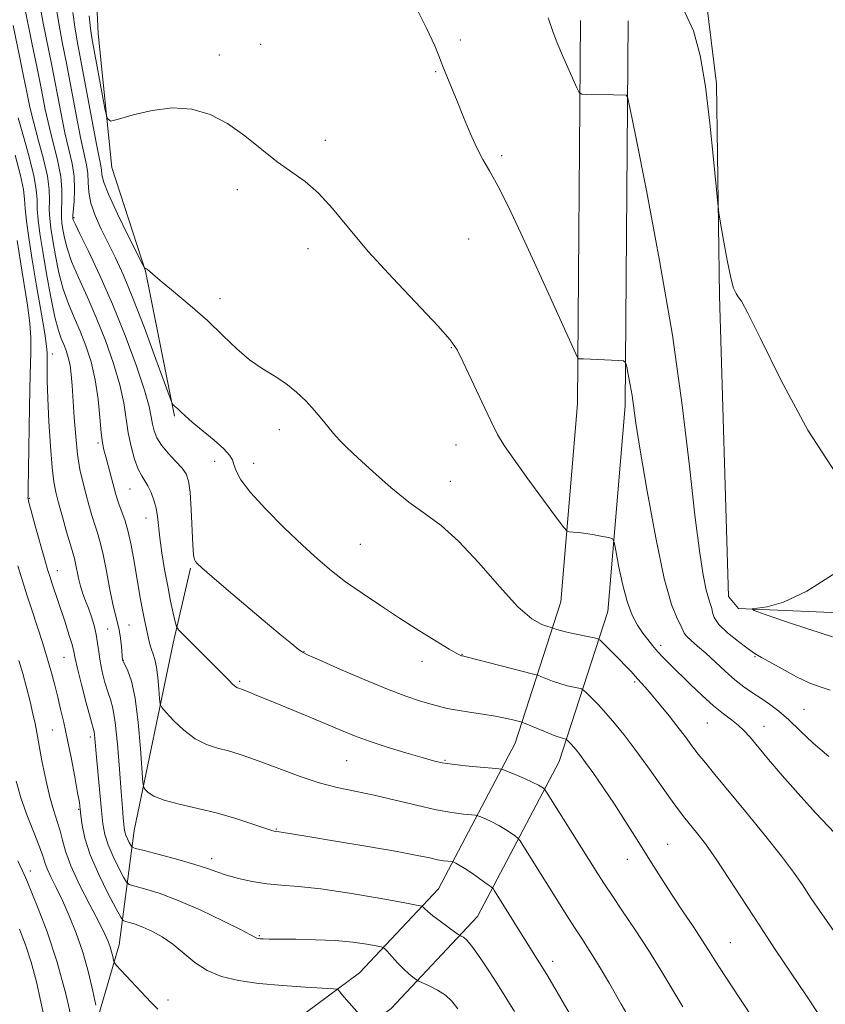
# Model space of a CAD drawing. Extents: x 2192300 to 2195200, y 344800 to 347700.
# Drawn here: x 2192693 to 2192855, y 346191 to 346390 of the extents above; entities that cross this region are included whole.
import ezdxf

# ---------------------------------------------------------------- set-up
doc = ezdxf.new("R2010")
doc.units = 0
doc.header["$MEASUREMENT"] = 0
for name, color, linetype, lineweight in [('DTM HARD BREAKLINE', 7, 'Continuous', 0), ('DTM SPOT ELEVATION', 2, 'Continuous', 13), ('INDEX CONTOUR', 41, 'Continuous', 13), ('INTERMEDIATE CONTOUR', 44, 'Continuous', 0)]:
    doc.layers.add(name, color=color, linetype=linetype, lineweight=lineweight)

msp = doc.modelspace()

# ---------------------------------------------------------------- linework, layer by layer
at = {"layer": 'DTM HARD BREAKLINE'}
for points in [[(2192723.98, 346309.55, 1277.82), (2192718.09, 346338.87, 1279.96), (2192711.34, 346359.74, 1281.52), (2192708.57, 346386.84, 1282.95), (2192707.61, 346406.84, 1283.42), (2192710.69, 346416.63, 1282.85), (2192749.39, 346408.78, 1283.42), (2192776.07, 346406.65, 1284.42), (2192786.71, 346412.47, 1285.75), (2192789.79, 346422.71, 1287.6), (2192764.44, 346424.83, 1289.21), (2192708.41, 346430.85, 1287.88), (2192705.61, 346465.51, 1288.74), (2192700.63, 346490.39, 1289.31), (2192689.02, 346503.23, 1290.07), (2192675.22, 346508.52, 1290.5), (2192642.6, 346513.13, 1287.68)], [(2192828.65, 346447.83, 1291.51), (2192851.28, 346449.53, 1293.37), (2192869.89, 346447.58, 1294.02), (2192879.19, 346447.21, 1295.15), (2192881.67, 346432.26, 1293.69), (2192883.8, 346404.37, 1292.04), (2192882.65, 346386.98, 1290.54), (2192881.96, 346355.44, 1290.3), (2192881.23, 346335.22, 1289.53), (2192881.72, 346312.18, 1289), (2192883.81, 346293.58, 1288.28), (2192883.87, 346277.01, 1288.19), (2192881.05, 346273.36, 1288.36), (2192862.87, 346269.65, 1288.96), (2192837.8, 346270.77, 1287.91), (2192835.77, 346273.19, 1287.06), (2192833.93, 346333.83, 1287.87), (2192833.36, 346376.69, 1288.19), (2192831.28, 346393.66, 1288.4), (2192828.76, 346417.91, 1289.97), (2192829.09, 346438.53, 1291.19)], [(2192842.97, 345871.7, 1243.87), (2192802.04, 345879.99, 1242.02), (2192759.31, 345894.95, 1240.88), (2192731.24, 345910.84, 1240.02), (2192707.61, 345931.2, 1239.45), (2192694.64, 345952.94, 1240.02), (2192694.99, 345978.28, 1242.44), (2192702.89, 346004.09, 1245.06), (2192708.56, 346033, 1247.48), (2192708.47, 346058.78, 1249.14), (2192707.46, 346089.9, 1251.7), (2192706.02, 346118.79, 1253.46), (2192707.72, 346139.24, 1254.98), (2192716.08, 346162.83, 1257.02), (2192737.8, 346179.8, 1260.72), (2192761.29, 346197.23, 1264.76), (2192777.23, 346214.18, 1268.84), (2192792.68, 346243.58, 1275.11), (2192801.91, 346272.06, 1281.09), (2192805.31, 346312.08, 1283.66), (2192805.91, 346389.43, 1286.56)], [(2192927.2, 345872.52, 1248.05), (2192887.67, 345877.76, 1245.82), (2192844.4, 345881.21, 1243.87), (2192804.59, 345889.27, 1242.02), (2192763.29, 345903.73, 1240.88), (2192736.79, 345918.73, 1240.02), (2192715.06, 345937.46, 1239.45), (2192704.28, 345955.52, 1240.02), (2192704.57, 345976.78, 1242.44), (2192712.21, 346001.76, 1245.06), (2192718.16, 346032.08, 1247.48), (2192718.07, 346058.95, 1249.14), (2192717.05, 346090.29, 1251.7), (2192715.64, 346118.63, 1253.46), (2192717.18, 346137.21, 1254.98), (2192724.19, 346156.99, 1257.02), (2192743.62, 346172.16, 1260.72), (2192767.7, 346190.03, 1264.76), (2192785.12, 346208.56, 1268.84), (2192801.56, 346239.84, 1275.11), (2192811.38, 346270.15, 1281.09), (2192814.91, 346311.64, 1283.66), (2192815.51, 346389.36, 1286.56)], [(2192705.36, 346177.46, 1257.97), (2192712.82, 346202.83, 1262.67), (2192715.84, 346225.95, 1268.94), (2192723.7, 346263.77, 1273.55), (2192727.2, 346278.89, 1275.82)]]:
    msp.add_polyline3d(points, dxfattribs=at)
at = {"layer": 'DTM SPOT ELEVATION'}
for p in [(2192741.37, 346384.66, 1282.5), (2192781.67, 346385.48, 1284.36), (2192733, 346382.51, 1282.34), (2192776.67, 346379.09, 1283.89), (2192754.39, 346365.26, 1282.42), (2192789.99, 346362.15, 1284.25), (2192736.66, 346355.28, 1281.62), (2192703.65, 346349.66, 1276.19), (2192783.31, 346345.36, 1283.18), (2192750.93, 346343.37, 1281.44), (2192733.14, 346333.29, 1280.53), (2192779.82, 346323.41, 1281.91), (2192699.3, 346322.12, 1268.6), (2192745.14, 346306.82, 1279.47), (2192708.51, 346304.18, 1271.72), (2192780.78, 346303.72, 1281.2), (2192732.09, 346300.45, 1277.5), (2192739.91, 346300.04, 1278.57), (2192779.62, 346296.4, 1280.75), (2192714.97, 346294.89, 1273.06), (2192694.67, 346292.95, 1266.13), (2192718.18, 346288.98, 1273.29), (2192761.47, 346283.72, 1278.97), (2192700.3, 346278.4, 1266.65), (2192714.77, 346267.41, 1270.91), (2192710.46, 346266.59, 1268.84), (2192822.09, 346263.32, 1282.43), (2192750.11, 346262.05, 1276.06), (2192781.97, 346261.46, 1278.05), (2192701.66, 346260.91, 1265.12), (2192713.64, 346260.27, 1270.07), (2192773.9, 346260.06, 1277.44), (2192841.13, 346261.02, 1285.88), (2192737.12, 346256.03, 1274.22), (2192816.82, 346255.92, 1279.77), (2192851.02, 346250.42, 1284.92), (2192831.46, 346247.61, 1281.06), (2192699.33, 346246.21, 1263.07), (2192842.94, 346246.94, 1282.69), (2192706.98, 346244.83, 1265.6), (2192758.73, 346240, 1273.08), (2192778.58, 346240.07, 1274.15), (2192704.65, 346230.2, 1263.86), (2192744.48, 346226.25, 1270.1), (2192823.48, 346223.17, 1276.83), (2192731.48, 346220.26, 1268.5), (2192815.35, 346220.11, 1275.35), (2192694.84, 346217.76, 1258.57), (2192741.1, 346204.73, 1266.14), (2192836.14, 346203.27, 1276.87), (2192800.28, 346199.54, 1270.51), (2192722.66, 346191.73, 1262.6)]:
    msp.add_point(p, dxfattribs=at)
at = {"layer": 'INDEX CONTOUR'}
for points in [[(2192703.425, 346391.027, 1280), (2192703.83, 346388.16, 1280), (2192704.345, 346385.246, 1280), (2192705.083, 346381.335, 1280), (2192707.205, 346369.888, 1280), (2192708.161, 346364.802, 1280), (2192709.104, 346360.071, 1280), (2192709.234, 346359.219, 1280), (2192709.313, 346358.365, 1280), (2192709.662, 346356.927, 1280), (2192710.647, 346354.358, 1280), (2192712.461, 346350.41, 1280), (2192714.616, 346345.995, 1280), (2192717.488, 346340.267, 1280), (2192717.893, 346339.506, 1280), (2192718.02, 346339.382, 1280), (2192718.154, 346339.348, 1280), (2192718.334, 346339.278, 1280), (2192718.535, 346339.158, 1280), (2192719.516, 346338.29, 1280), (2192721.078, 346336.971, 1280), (2192723.759, 346334.762, 1280), (2192727.135, 346331.93, 1280), (2192730.613, 346328.854, 1280), (2192733.726, 346325.876, 1280), (2192736.504, 346323.183, 1280), (2192739.102, 346320.92, 1280), (2192741.638, 346319.16, 1280), (2192744.099, 346317.68, 1280), (2192746.434, 346316.182, 1280), (2192748.594, 346314.447, 1280), (2192750.544, 346312.565, 1280), (2192752.241, 346310.703, 1280), (2192753.673, 346308.996, 1280), (2192754.913, 346307.457, 1280), (2192756.054, 346306.068, 1280), (2192757.233, 346304.757, 1280), (2192758.751, 346303.235, 1280), (2192760.95, 346301.159, 1280), (2192764.03, 346298.333, 1280), (2192767.634, 346295.173, 1280), (2192771.263, 346292.238, 1280), (2192774.567, 346289.866, 1280), (2192777.785, 346287.498, 1280), (2192781.304, 346284.349, 1280), (2192785.352, 346279.96, 1280), (2192789.524, 346275.159, 1280), (2192793.257, 346271.1, 1280), (2192796.104, 346268.646, 1280), (2192798.08, 346267.506, 1280), (2192799.316, 346267.1, 1280), (2192800.274, 346266.844, 1280), (2192800.885, 346266.602, 1280), (2192801.619, 346266.367, 1280), (2192802.867, 346266.04, 1280), (2192804.682, 346265.633, 1280), (2192808.299, 346264.886, 1280), (2192809.246, 346264.664, 1280), (2192809.853, 346264.327, 1280), (2192810.637, 346263.588, 1280), (2192813.576, 346260.653, 1280), (2192815.059, 346259.13, 1280), (2192816.104, 346258.001, 1280), (2192817.401, 346256.513, 1280), (2192818.941, 346254.843, 1280), (2192820.188, 346253.423, 1280), (2192821.868, 346251.421, 1280), (2192823.76, 346249.097, 1280), (2192825.571, 346246.804, 1280), (2192827.083, 346244.813, 1280), (2192828.391, 346243.052, 1280), (2192829.664, 346241.366, 1280), (2192831.097, 346239.558, 1280), (2192832.979, 346237.259, 1280), (2192839.177, 346229.759, 1280), (2192843.041, 346225.028, 1280), (2192846.451, 346220.746, 1280), (2192848.87, 346217.53, 1280), (2192850.673, 346214.931, 1280), (2192852.462, 346212.233, 1280), (2192854.717, 346208.897, 1280), (2192857.418, 346205.071, 1280)], [(2192692.404, 346369.768, 1270), (2192693.473, 346366.057, 1270), (2192694.649, 346361.891, 1270), (2192695.595, 346358.112, 1270), (2192696.067, 346355.335, 1270), (2192696.21, 346353.265, 1270), (2192696.266, 346351.38, 1270), (2192696.439, 346349.203, 1270), (2192696.794, 346346.436, 1270), (2192697.358, 346342.826, 1270), (2192698.131, 346338.314, 1270), (2192699.004, 346333.599, 1270), (2192699.838, 346329.575, 1270), (2192700.528, 346326.893, 1270), (2192701.098, 346325.23, 1270), (2192701.602, 346324.025, 1270), (2192702.082, 346322.799, 1270), (2192702.518, 346321.423, 1270), (2192702.873, 346319.85, 1270), (2192703.127, 346318.013, 1270), (2192703.319, 346315.749, 1270), (2192703.732, 346309.307, 1270), (2192704.027, 346305.457, 1270), (2192704.408, 346301.834, 1270), (2192704.884, 346298.821, 1270), (2192705.437, 346296.289, 1270), (2192706.041, 346293.979, 1270), (2192706.666, 346291.702, 1270), (2192707.285, 346289.538, 1270), (2192707.866, 346287.641, 1270), (2192708.394, 346286.043, 1270), (2192708.915, 346284.327, 1270), (2192709.488, 346281.954, 1270), (2192710.149, 346278.619, 1270), (2192710.842, 346274.908, 1270), (2192711.485, 346271.636, 1270), (2192712.017, 346269.389, 1270), (2192712.439, 346267.839, 1270), (2192712.773, 346266.43, 1270), (2192713.036, 346264.764, 1270), (2192713.232, 346263.046, 1270), (2192713.48, 346260.296, 1270), (2192713.511, 346260.173, 1270), (2192713.644, 346259.892, 1270), (2192713.975, 346259.284, 1270), (2192714.557, 346258.137, 1270), (2192715.287, 346256.069, 1270), (2192716.02, 346252.654, 1270), (2192716.633, 346247.763, 1270), (2192717.098, 346242.457, 1270), (2192717.593, 346235.65, 1270), (2192717.76, 346234.642, 1270), (2192718.058, 346234.203, 1270), (2192718.655, 346233.631, 1270), (2192719.818, 346232.873, 1270), (2192721.842, 346232.04, 1270), (2192724.894, 346231.212, 1270), (2192728.635, 346230.355, 1270), (2192732.603, 346229.404, 1270), (2192736.361, 346228.338, 1270), (2192739.592, 346227.299, 1270), (2192743.415, 346225.998, 1270), (2192744.075, 346225.793, 1270), (2192744.34, 346225.735, 1270), (2192745.109, 346225.637, 1270), (2192750.88, 346224.686, 1270), (2192756.447, 346223.78, 1270), (2192762.972, 346222.701, 1270), (2192768.88, 346221.684, 1270), (2192772.962, 346220.912, 1270), (2192775.48, 346220.38, 1270), (2192777.059, 346220.034, 1270), (2192778.227, 346219.824, 1270), (2192779.09, 346219.709, 1270), (2192779.972, 346219.626, 1270), (2192780.154, 346219.586, 1270), (2192780.362, 346219.504, 1270), (2192780.747, 346219.33, 1270), (2192781.43, 346218.962, 1270), (2192782.529, 346218.279, 1270), (2192784.071, 346217.237, 1270), (2192787.09, 346215.11, 1270), (2192787.858, 346214.55, 1270), (2192788.238, 346214.191, 1270), (2192788.552, 346213.726, 1270), (2192796.356, 346201.211, 1270), (2192798.416, 346197.948, 1270), (2192799.274, 346196.503, 1270), (2192811.491, 346175.57, 1270)], [(2192692.015, 346235.896, 1260), (2192693.007, 346232.336, 1260), (2192694.28, 346228.722, 1260), (2192695.607, 346225.367, 1260), (2192696.698, 346222.65, 1260), (2192697.357, 346220.805, 1260), (2192697.78, 346219.488, 1260), (2192698.257, 346218.206, 1260), (2192699.023, 346216.547, 1260), (2192700.068, 346214.421, 1260), (2192701.321, 346211.816, 1260), (2192702.707, 346208.733, 1260), (2192704.12, 346205.225, 1260), (2192705.446, 346201.358, 1260), (2192706.585, 346197.29, 1260), (2192707.486, 346193.521, 1260), (2192708.109, 346190.647, 1260)]]:
    msp.add_polyline3d(points, dxfattribs=at)
at = {"layer": 'INTERMEDIATE CONTOUR'}
for points in [[(2192693.536, 346392.936, 1274), (2192695.25, 346384.63, 1274), (2192696.225, 346379.828, 1274), (2192697.09, 346375.437, 1274), (2192697.887, 346371.466, 1274), (2192698.707, 346367.782, 1274), (2192700.415, 346360.994, 1274), (2192700.996, 346357.983, 1274), (2192701.22, 346355.311, 1274), (2192701.204, 346353.026, 1274), (2192701.124, 346351.181, 1274), (2192701.124, 346349.769, 1274), (2192701.229, 346348.553, 1274), (2192701.424, 346347.242, 1274), (2192701.73, 346345.58, 1274), (2192702.268, 346343.456, 1274), (2192703.185, 346340.794, 1274), (2192704.573, 346337.541, 1274), (2192706.3, 346333.743, 1274), (2192708.179, 346329.467, 1274), (2192710.027, 346324.833, 1274), (2192711.666, 346320.177, 1274), (2192712.924, 346315.884, 1274), (2192713.7, 346312.236, 1274), (2192714.612, 346306.215, 1274), (2192715.202, 346303.436, 1274), (2192715.912, 346300.917, 1274), (2192716.647, 346298.899, 1274), (2192717.335, 346297.521, 1274), (2192717.98, 346296.511, 1274), (2192718.609, 346295.495, 1274), (2192719.232, 346294.182, 1274), (2192719.796, 346292.63, 1274), (2192720.235, 346290.979, 1274), (2192720.512, 346289.303, 1274), (2192720.994, 346285.024, 1274), (2192721.422, 346282, 1274), (2192721.972, 346278.611, 1274), (2192722.579, 346275.242, 1274), (2192723.178, 346272.24, 1274), (2192723.704, 346269.801, 1274), (2192724.094, 346268.079, 1274), (2192724.356, 346267.105, 1274), (2192724.794, 346266.411, 1274), (2192725.78, 346265.401, 1274), (2192729.755, 346261.47, 1274), (2192731.913, 346259.305, 1274), (2192734.89, 346256.25, 1274), (2192735.758, 346255.389, 1274), (2192736.315, 346254.917, 1274), (2192736.659, 346254.713, 1274), (2192737.123, 346254.57, 1274), (2192737.466, 346254.448, 1274), (2192738.996, 346253.846, 1274), (2192740.594, 346253.201, 1274), (2192743.124, 346252.166, 1274), (2192750.77, 346248.997, 1274), (2192757.632, 346246.115, 1274), (2192760.317, 346245.034, 1274), (2192763.265, 346243.966, 1274), (2192766.88, 346242.785, 1274), (2192770.675, 346241.612, 1274), (2192773.944, 346240.635, 1274), (2192776.216, 346239.989, 1274), (2192777.986, 346239.589, 1274), (2192779.985, 346239.298, 1274), (2192782.7, 346239.012, 1274), (2192785.634, 346238.742, 1274), (2192788.044, 346238.536, 1274), (2192789.427, 346238.404, 1274), (2192790.235, 346238.229, 1274), (2192791.163, 346237.862, 1274), (2192792.705, 346237.21, 1274), (2192794.57, 346236.407, 1274), (2192796.268, 346235.644, 1274), (2192797.418, 346235.075, 1274), (2192798.079, 346234.696, 1274), (2192798.417, 346234.468, 1274), (2192798.645, 346234.249, 1274), (2192799.156, 346233.489, 1274), (2192809.398, 346217.197, 1274), (2192810.741, 346215.102, 1274), (2192812.271, 346212.799, 1274), (2192814.404, 346209.651, 1274), (2192816.959, 346205.844, 1274), (2192819.607, 346201.767, 1274), (2192822.087, 346197.754, 1274), (2192826.525, 346190.361, 1274)], [(2192772.211, 346393.162, 1284), (2192774.814, 346387.895, 1284), (2192776.474, 346384.3, 1284), (2192777.424, 346381.987, 1284), (2192778.108, 346380.178, 1284), (2192778.895, 346378.212, 1284), (2192779.856, 346375.892, 1284), (2192780.988, 346373.136, 1284), (2192782.269, 346369.947, 1284), (2192783.62, 346366.671, 1284), (2192784.946, 346363.74, 1284), (2192786.203, 346361.391, 1284), (2192787.556, 346359.08, 1284), (2192789.221, 346356.07, 1284), (2192791.353, 346351.808, 1284), (2192793.869, 346346.495, 1284), (2192796.623, 346340.519, 1284), (2192799.435, 346334.338, 1284), (2192804.948, 346322.127, 1284), (2192805.381, 346321.27, 1284), (2192805.568, 346321.147, 1284), (2192805.856, 346321.143, 1284), (2192806.501, 346321.124, 1284), (2192813.568, 346320.817, 1284), (2192814.571, 346320.726, 1284), (2192815, 346320.394, 1284), (2192815.226, 346319.532, 1284), (2192815.536, 346317.961, 1284), (2192815.921, 346315.91, 1284), (2192816.293, 346313.713, 1284), (2192817.09, 346308.176, 1284), (2192817.95, 346302.707, 1284), (2192819.352, 346294.426, 1284), (2192821.074, 346285.038, 1284), (2192822.8, 346276.832, 1284), (2192824.261, 346271.541, 1284), (2192825.38, 346268.7, 1284), (2192826.129, 346267.292, 1284), (2192826.827, 346265.784, 1284), (2192827.308, 346265.126, 1284), (2192828.206, 346264.275, 1284), (2192829.514, 346263.158, 1284), (2192831.161, 346261.723, 1284), (2192835.085, 346258.099, 1284), (2192837.064, 346256.359, 1284), (2192838.888, 346254.932, 1284), (2192840.604, 346253.733, 1284), (2192842.305, 346252.61, 1284), (2192844.069, 346251.416, 1284), (2192845.943, 346250.01, 1284), (2192847.966, 346248.256, 1284), (2192850.202, 346246.065, 1284), (2192852.825, 346243.547, 1284), (2192856.036, 346240.863, 1284)], [(2192696.833, 346392.3, 1276), (2192697.473, 346388.884, 1276), (2192699.178, 346380.33, 1276), (2192700.993, 346370.94, 1276), (2192701.858, 346366.788, 1276), (2192702.654, 346363.393, 1276), (2192703.298, 346360.545, 1276), (2192703.697, 346357.918, 1276), (2192703.797, 346355.297, 1276), (2192703.701, 346352.906, 1276), (2192703.467, 346350.052, 1276), (2192703.444, 346349.612, 1276), (2192703.457, 346349.45, 1276), (2192703.53, 346349.214, 1276), (2192703.9, 346348.384, 1276), (2192704.858, 346346.402, 1276), (2192706.595, 346342.865, 1276), (2192708.901, 346337.999, 1276), (2192711.468, 346332.187, 1276), (2192713.996, 346325.886, 1276), (2192716.222, 346319.835, 1276), (2192717.89, 346314.851, 1276), (2192718.838, 346311.506, 1276), (2192719.279, 346309.417, 1276), (2192719.516, 346307.961, 1276), (2192719.828, 346306.609, 1276), (2192720.378, 346305.212, 1276), (2192721.302, 346303.716, 1276), (2192722.655, 346302.106, 1276), (2192724.167, 346300.51, 1276), (2192725.482, 346299.099, 1276), (2192726.337, 346297.912, 1276), (2192726.816, 346296.479, 1276), (2192727.094, 346294.204, 1276), (2192727.317, 346290.757, 1276), (2192727.677, 346283.573, 1276), (2192727.818, 346281.593, 1276), (2192727.968, 346280.662, 1276), (2192728.168, 346280.244, 1276), (2192728.535, 346279.823, 1276), (2192729.484, 346278.952, 1276), (2192731.508, 346277.2, 1276), (2192734.868, 346274.334, 1276), (2192742.729, 346267.677, 1276), (2192745.632, 346265.236, 1276), (2192747.625, 346263.58, 1276), (2192748.902, 346262.547, 1276), (2192749.764, 346261.928, 1276), (2192750.945, 346261.323, 1276), (2192753.285, 346260.285, 1276), (2192757.304, 346258.528, 1276), (2192762.229, 346256.408, 1276), (2192766.965, 346254.443, 1276), (2192770.655, 346253.032, 1276), (2192773.385, 346252.107, 1276), (2192775.479, 346251.482, 1276), (2192777.253, 346250.997, 1276), (2192779.005, 346250.581, 1276), (2192781.023, 346250.195, 1276), (2192783.49, 346249.803, 1276), (2192786.157, 346249.402, 1276), (2192788.667, 346249.001, 1276), (2192790.72, 346248.611, 1276), (2192792.259, 346248.268, 1276), (2192793.284, 346248.014, 1276), (2192793.872, 346247.857, 1276), (2192794.398, 346247.669, 1276), (2192798.836, 346245.82, 1276), (2192800.587, 346245.118, 1276), (2192801.77, 346244.685, 1276), (2192802.444, 346244.478, 1276), (2192802.961, 346244.356, 1276), (2192803.085, 346244.282, 1276), (2192804.004, 346243.359, 1276), (2192804.492, 346242.833, 1276), (2192805.033, 346242.203, 1276), (2192805.776, 346241.247, 1276), (2192806.918, 346239.689, 1276), (2192808.579, 346237.351, 1276), (2192810.603, 346234.43, 1276), (2192812.76, 346231.219, 1276), (2192814.862, 346227.97, 1276), (2192816.875, 346224.768, 1276), (2192820.67, 346218.656, 1276), (2192822.546, 346215.685, 1276), (2192824.52, 346212.641, 1276), (2192826.624, 346209.487, 1276), (2192828.669, 346206.459, 1276), (2192830.408, 346203.86, 1276), (2192831.735, 346201.804, 1276), (2192833.099, 346199.645, 1276), (2192835.087, 346196.548, 1276), (2192838.049, 346192.023, 1276), (2192844.231, 346182.638, 1276)], [(2192700.129, 346391.664, 1278), (2192700.652, 346388.522, 1278), (2192701.313, 346385.04, 1278), (2192702.13, 346380.833, 1278), (2192704.099, 346370.414, 1278), (2192705.01, 346365.795, 1278), (2192706.2, 346360.298, 1278), (2192706.462, 346358.533, 1278), (2192706.547, 346356.751, 1278), (2192706.665, 346354.794, 1278), (2192707.07, 346352.582, 1278), (2192707.94, 346350.067, 1278), (2192709.169, 346347.334, 1278), (2192712.029, 346341.556, 1278), (2192713.642, 346338.05, 1278), (2192715.577, 346333.403, 1278), (2192717.889, 346327.376, 1278), (2192720.206, 346321.093, 1278), (2192723.065, 346313.194, 1278), (2192723.486, 346312.12, 1278), (2192723.669, 346311.868, 1278), (2192723.911, 346311.67, 1278), (2192724.257, 346311.369, 1278), (2192724.688, 346310.963, 1278), (2192725.23, 346310.421, 1278), (2192726.092, 346309.609, 1278), (2192727.524, 346308.367, 1278), (2192731.977, 346304.695, 1278), (2192733.94, 346302.963, 1278), (2192735.09, 346301.711, 1278), (2192735.635, 346300.756, 1278), (2192735.942, 346299.793, 1278), (2192736.388, 346298.532, 1278), (2192737.37, 346296.737, 1278), (2192739.294, 346294.186, 1278), (2192742.378, 346290.794, 1278), (2192746.104, 346287.032, 1278), (2192749.771, 346283.514, 1278), (2192752.863, 346280.688, 1278), (2192755.627, 346278.355, 1278), (2192758.5, 346276.157, 1278), (2192761.815, 346273.806, 1278), (2192765.506, 346271.319, 1278), (2192769.399, 346268.787, 1278), (2192773.281, 346266.326, 1278), (2192776.764, 346264.162, 1278), (2192779.419, 346262.548, 1278), (2192780.952, 346261.649, 1278), (2192781.631, 346261.29, 1278), (2192781.861, 346261.207, 1278), (2192782.073, 346261.159, 1278), (2192782.804, 346260.98, 1278), (2192796.429, 346257.519, 1278), (2192797.275, 346257.273, 1278), (2192797.905, 346257.022, 1278), (2192798.897, 346256.61, 1278), (2192800.228, 346256.092, 1278), (2192801.728, 346255.579, 1278), (2192803.226, 346255.159, 1278), (2192804.554, 346254.848, 1278), (2192805.543, 346254.642, 1278), (2192806.109, 346254.505, 1278), (2192806.511, 346254.263, 1278), (2192807.092, 346253.709, 1278), (2192808.114, 346252.689, 1278), (2192809.497, 346251.267, 1278), (2192811.081, 346249.559, 1278), (2192812.755, 346247.625, 1278), (2192814.623, 346245.301, 1278), (2192816.84, 346242.366, 1278), (2192819.46, 346238.755, 1278), (2192824.366, 346231.875, 1278), (2192825.877, 346229.808, 1278), (2192826.934, 346228.444, 1278), (2192829.322, 346225.524, 1278), (2192831.088, 346223.232, 1278), (2192833.269, 346220.169, 1278), (2192835.856, 346216.265, 1278), (2192841.923, 346206.853, 1278), (2192845.201, 346201.895, 1278), (2192851.481, 346192.524, 1278), (2192854.239, 346188.384, 1278)], [(2192826.873, 346391.259, 1288), (2192828.698, 346387.362, 1288), (2192830.051, 346382.355, 1288), (2192831.11, 346376.106, 1288), (2192832.021, 346368.747, 1288), (2192832.766, 346361.47, 1288), (2192833.596, 346352.47, 1288), (2192833.822, 346350.605, 1288), (2192834.165, 346348.533, 1288), (2192834.76, 346345.114, 1288), (2192835.501, 346341.056, 1288), (2192836.221, 346337.521, 1288), (2192836.8, 346335.378, 1288), (2192837.278, 346334.305, 1288), (2192837.744, 346333.68, 1288), (2192838.368, 346332.769, 1288), (2192839.664, 346330.386, 1288), (2192842.23, 346325.23, 1288), (2192846.437, 346316.665, 1288), (2192851.746, 346306.723, 1288), (2192857.392, 346298.095, 1288)], [(2192706.722, 346390.392, 1282), (2192706.998, 346387.858, 1282), (2192707.29, 346385.925, 1282), (2192709.889, 346371.698, 1282), (2192710.34, 346369.71, 1282), (2192711.063, 346369.151, 1282), (2192712.678, 346369.542, 1282), (2192715.601, 346370.409, 1282), (2192719.424, 346371.306, 1282), (2192723.535, 346371.794, 1282), (2192727.443, 346371.514, 1282), (2192731.123, 346370.436, 1282), (2192734.669, 346368.616, 1282), (2192738.146, 346366.168, 1282), (2192744.66, 346360.935, 1282), (2192750.314, 346356.911, 1282), (2192753.01, 346354.591, 1282), (2192755.816, 346351.497, 1282), (2192759.048, 346347.563, 1282), (2192763.063, 346342.814, 1282), (2192767.988, 346337.412, 1282), (2192777.125, 346327.783, 1282), (2192779.591, 346325, 1282), (2192780.992, 346322.942, 1282), (2192782.225, 346320.451, 1282), (2192785.973, 346312.46, 1282), (2192787.803, 346308.62, 1282), (2192789.172, 346305.9, 1282), (2192790.509, 346303.646, 1282), (2192792.415, 346300.868, 1282), (2192795.253, 346296.933, 1282), (2192798.411, 346292.616, 1282), (2192801.037, 346289.048, 1282), (2192802.52, 346287.063, 1282), (2192803.205, 346286.327, 1282), (2192803.68, 346286.204, 1282), (2192804.432, 346286.164, 1282), (2192805.535, 346286.072, 1282), (2192806.966, 346285.895, 1282), (2192808.648, 346285.618, 1282), (2192810.306, 346285.307, 1282), (2192811.61, 346285.047, 1282), (2192812.343, 346284.814, 1282), (2192812.714, 346284.146, 1282), (2192813.04, 346282.47, 1282), (2192813.581, 346279.452, 1282), (2192814.344, 346275.719, 1282), (2192815.279, 346272.134, 1282), (2192816.331, 346269.374, 1282), (2192817.427, 346267.353, 1282), (2192818.491, 346265.797, 1282), (2192819.474, 346264.466, 1282), (2192820.43, 346263.247, 1282), (2192821.439, 346262.066, 1282), (2192822.59, 346260.834, 1282), (2192823.997, 346259.412, 1282), (2192828.004, 346255.482, 1282), (2192830.425, 346253.174, 1282), (2192832.749, 346251.086, 1282), (2192834.734, 346249.479, 1282), (2192836.373, 346248.252, 1282), (2192837.719, 346247.21, 1282), (2192838.867, 346246.147, 1282), (2192840.079, 346244.804, 1282), (2192843.847, 346240.279, 1282), (2192846.596, 346237.039, 1282), (2192849.794, 346233.397, 1282), (2192853.347, 346229.52, 1282), (2192857.23, 346225.395, 1282)], [(2192799.356, 346389.988, 1286), (2192800.405, 346387.002, 1286), (2192801.337, 346384.61, 1286), (2192802.289, 346382.365, 1286), (2192803.346, 346379.96, 1286), (2192805.17, 346375.881, 1286), (2192805.657, 346374.904, 1286), (2192806.153, 346374.542, 1286), (2192807.085, 346374.484, 1286), (2192812.558, 346374.432, 1286), (2192815.085, 346374.366, 1286), (2192815.365, 346374.045, 1286), (2192815.881, 346371.865, 1286), (2192817.075, 346365.956, 1286), (2192819.216, 346355.143, 1286), (2192821.87, 346341.027, 1286), (2192824.431, 346325.904, 1286), (2192826.423, 346311.776, 1286), (2192827.886, 346299.478, 1286), (2192828.998, 346289.556, 1286), (2192829.905, 346282.366, 1286), (2192830.657, 346277.522, 1286), (2192831.277, 346274.451, 1286), (2192831.782, 346272.604, 1286), (2192832.158, 346271.519, 1286), (2192832.386, 346270.757, 1286), (2192832.514, 346269.937, 1286), (2192832.86, 346268.897, 1286), (2192833.811, 346267.537, 1286), (2192835.591, 346265.829, 1286), (2192837.77, 346264.054, 1286), (2192839.757, 346262.573, 1286), (2192841.16, 346261.612, 1286), (2192842.392, 346260.877, 1286), (2192846.58, 346258.552, 1286), (2192849.504, 346256.979, 1286), (2192852.188, 346255.674, 1286), (2192854.242, 346254.904, 1286), (2192856.298, 346254.233, 1286)], [(2192691.389, 346388.404, 1272), (2192692.753, 346381.909, 1272), (2192693.51, 346378.205, 1272), (2192694.158, 346374.959, 1272), (2192694.791, 346371.951, 1272), (2192695.556, 346368.775, 1272), (2192696.533, 346365.169, 1272), (2192697.532, 346361.442, 1272), (2192698.295, 346358.047, 1272), (2192698.643, 346355.322, 1272), (2192698.707, 346353.145, 1272), (2192698.694, 346351.281, 1272), (2192698.783, 346349.485, 1272), (2192699.011, 346347.494, 1272), (2192699.391, 346345.034, 1272), (2192699.931, 346341.947, 1272), (2192700.636, 346338.527, 1272), (2192701.511, 346335.184, 1272), (2192702.55, 346332.216, 1272), (2192703.699, 346329.487, 1272), (2192704.891, 346326.746, 1272), (2192706.057, 346323.781, 1272), (2192707.109, 346320.518, 1272), (2192707.958, 346316.916, 1272), (2192708.542, 346313.031, 1272), (2192708.922, 346309.295, 1272), (2192709.19, 346306.238, 1272), (2192709.433, 346304.2, 1272), (2192709.713, 346302.766, 1272), (2192710.087, 346301.329, 1272), (2192712.035, 346294.023, 1272), (2192712.383, 346292.867, 1272), (2192712.791, 346291.695, 1272), (2192713.335, 346290.251, 1272), (2192713.968, 346288.436, 1272), (2192714.617, 346286.192, 1272), (2192715.219, 346283.51, 1272), (2192715.765, 346280.587, 1272), (2192717.115, 346272.578, 1272), (2192717.484, 346270.505, 1272), (2192717.824, 346268.772, 1272), (2192718.706, 346264.702, 1272), (2192718.987, 346263.522, 1272), (2192719.296, 346262.471, 1272), (2192719.645, 346261.534, 1272), (2192720.006, 346260.458, 1272), (2192720.34, 346258.929, 1272), (2192720.612, 346256.785, 1272), (2192720.817, 346254.465, 1272), (2192720.954, 346252.558, 1272), (2192721.071, 346251.452, 1272), (2192721.405, 346250.731, 1272), (2192722.243, 346249.775, 1272), (2192723.778, 346248.158, 1272), (2192725.827, 346246.21, 1272), (2192728.113, 346244.455, 1272), (2192730.404, 346243.283, 1272), (2192732.646, 346242.553, 1272), (2192734.83, 346241.993, 1272), (2192736.992, 346241.363, 1272), (2192739.343, 346240.561, 1272), (2192742.14, 346239.516, 1272), (2192745.542, 346238.21, 1272), (2192749.316, 346236.822, 1272), (2192753.132, 346235.579, 1272), (2192756.758, 346234.638, 1272), (2192760.367, 346233.864, 1272), (2192764.228, 346233.049, 1272), (2192768.492, 346232.054, 1272), (2192772.823, 346231.012, 1272), (2192776.765, 346230.128, 1272), (2192779.942, 346229.554, 1272), (2192782.297, 346229.242, 1272), (2192784.699, 346229.015, 1272), (2192785.195, 346228.907, 1272), (2192785.763, 346228.683, 1272), (2192786.726, 346228.27, 1272), (2192788, 346227.684, 1272), (2192789.398, 346226.962, 1272), (2192790.745, 346226.155, 1272), (2192791.904, 346225.386, 1272), (2192792.753, 346224.789, 1272), (2192793.252, 346224.4, 1272), (2192793.697, 346223.841, 1272), (2192794.47, 346222.631, 1272), (2192803.136, 346208.789, 1272), (2192804.692, 346206.345, 1272), (2192806.135, 346204.135, 1272), (2192807.654, 346201.788, 1272), (2192809.47, 346198.853, 1272), (2192811.717, 346195.062, 1272), (2192814.132, 346190.884, 1272), (2192816.36, 346186.975, 1272)], [(2192691.784, 346362.28, 1268), (2192692.902, 346358.149, 1268), (2192693.493, 346355.34, 1268), (2192693.714, 346353.384, 1268), (2192693.837, 346351.479, 1268), (2192694.093, 346348.94, 1268), (2192694.548, 346345.537, 1268), (2192695.228, 346341.159, 1268), (2192696.116, 346335.887, 1268), (2192697.034, 346330.574, 1268), (2192697.768, 346326.269, 1268), (2192698.157, 346323.695, 1268), (2192698.276, 346322.271, 1268), (2192698.239, 346319.371, 1268), (2192698.263, 346316.791, 1268), (2192698.376, 346313.155, 1268), (2192698.608, 346308.461, 1268), (2192698.919, 346303.492, 1268), (2192699.254, 346299.221, 1268), (2192699.584, 346296.323, 1268), (2192699.982, 346294.231, 1268), (2192700.547, 346292.079, 1268), (2192701.331, 346289.257, 1268), (2192702.191, 346286.196, 1268), (2192702.94, 346283.586, 1268), (2192703.757, 346280.842, 1268), (2192704.003, 346279.832, 1268), (2192704.607, 346276.859, 1268), (2192705.007, 346275.223, 1268), (2192705.482, 346273.73, 1268), (2192706.02, 346272.297, 1268), (2192706.602, 346270.784, 1268), (2192707.2, 346269.089, 1268), (2192707.751, 346267.284, 1268), (2192708.181, 346265.481, 1268), (2192708.45, 346263.753, 1268), (2192708.655, 346262.003, 1268), (2192708.925, 346260.096, 1268), (2192709.357, 346257.964, 1268), (2192709.902, 346255.815, 1268), (2192710.48, 346253.928, 1268), (2192711.023, 346252.399, 1268), (2192711.527, 346250.61, 1268), (2192712.002, 346247.762, 1268), (2192712.454, 346243.385, 1268), (2192712.863, 346238.317, 1268), (2192713.198, 346233.723, 1268), (2192713.442, 346230.502, 1268), (2192713.61, 346228.486, 1268), (2192713.727, 346227.236, 1268), (2192713.82, 346226.368, 1268), (2192713.943, 346225.677, 1268), (2192714.15, 346225.008, 1268), (2192714.474, 346224.257, 1268), (2192714.84, 346223.519, 1268), (2192715.145, 346222.937, 1268), (2192715.405, 346222.595, 1268), (2192716.094, 346222.317, 1268), (2192717.803, 346221.864, 1268), (2192720.867, 346221.073, 1268), (2192724.602, 346220.077, 1268), (2192728.071, 346219.086, 1268), (2192730.591, 346218.26, 1268), (2192732.511, 346217.563, 1268), (2192734.44, 346216.914, 1268), (2192736.843, 346216.256, 1268), (2192739.627, 346215.652, 1268), (2192742.56, 346215.193, 1268), (2192745.54, 346214.917, 1268), (2192748.999, 346214.646, 1268), (2192753.5, 346214.146, 1268), (2192759.283, 346213.276, 1268), (2192765.29, 346212.252, 1268), (2192770.139, 346211.382, 1268), (2192772.828, 346210.886, 1268), (2192773.873, 346210.643, 1268), (2192774.168, 346210.443, 1268), (2192774.483, 346210.105, 1268), (2192775.08, 346209.546, 1268), (2192776.092, 346208.711, 1268), (2192777.562, 346207.601, 1268), (2192779.166, 346206.435, 1268), (2192781.236, 346204.96, 1268), (2192781.587, 346204.731, 1268), (2192781.843, 346204.605, 1268), (2192782.273, 346204.368, 1268), (2192783.018, 346203.72, 1268), (2192784.182, 346202.342, 1268), (2192785.804, 346200.054, 1268), (2192787.665, 346197.23, 1268), (2192789.478, 346194.38, 1268), (2192791.048, 346191.855, 1268), (2192792.556, 346189.366, 1268)], [(2192692.236, 346345.012, 1266), (2192692.872, 346340.752, 1266), (2192694.281, 346331.989, 1266), (2192694.773, 346328.337, 1266), (2192694.968, 346325.474, 1266), (2192694.941, 346322.447, 1266), (2192694.812, 346318.018, 1266), (2192694.682, 346311.483, 1266), (2192694.442, 346294.743, 1266), (2192694.409, 346293.389, 1266), (2192694.389, 346293.083, 1266), (2192694.398, 346292.879, 1266), (2192694.559, 346292.17, 1266), (2192695.024, 346290.435, 1266), (2192695.867, 346287.403, 1266), (2192697.805, 346280.567, 1266), (2192698.422, 346278.438, 1266), (2192698.834, 346277.082, 1266), (2192699.212, 346275.918, 1266), (2192701.864, 346267.952, 1266), (2192702.654, 346265.498, 1266), (2192703.272, 346263.463, 1266), (2192703.642, 346262.045, 1266), (2192703.941, 346260.68, 1266), (2192704.413, 346258.608, 1266), (2192705.215, 346255.374, 1266), (2192706.162, 346251.691, 1266), (2192706.986, 346248.571, 1266), (2192707.716, 346245.876, 1266), (2192707.817, 346245.319, 1266), (2192707.9, 346244.507, 1266), (2192708.225, 346240.745, 1266), (2192708.89, 346233.525, 1266), (2192709.23, 346229.973, 1266), (2192709.523, 346227.256, 1266), (2192709.906, 346225.095, 1266), (2192710.555, 346223.005, 1266), (2192711.569, 346220.656, 1266), (2192712.712, 346218.346, 1266), (2192713.668, 346216.529, 1266), (2192714.256, 346215.515, 1266), (2192714.842, 346215.047, 1266), (2192715.933, 346214.722, 1266), (2192717.935, 346214.184, 1266), (2192720.883, 346213.259, 1266), (2192724.716, 346211.818, 1266), (2192729.239, 346209.836, 1266), (2192733.718, 346207.708, 1266), (2192737.28, 346205.936, 1266), (2192739.304, 346204.889, 1266), (2192740.409, 346204.267, 1266), (2192740.606, 346204.188, 1266), (2192740.875, 346204.132, 1266), (2192741.263, 346204.088, 1266), (2192741.874, 346204.048, 1266), (2192743.044, 346204.014, 1266), (2192745.166, 346203.989, 1266), (2192748.458, 346203.964, 1266), (2192752.444, 346203.891, 1266), (2192756.471, 346203.704, 1266), (2192759.977, 346203.371, 1266), (2192762.753, 346202.979, 1266), (2192764.677, 346202.646, 1266), (2192765.73, 346202.429, 1266), (2192766.3, 346202.144, 1266), (2192766.878, 346201.546, 1266), (2192767.829, 346200.484, 1266), (2192769.035, 346199.173, 1266), (2192770.252, 346197.92, 1266), (2192771.279, 346196.974, 1266), (2192772.064, 346196.336, 1266), (2192772.595, 346195.946, 1266), (2192772.915, 346195.729, 1266), (2192773.289, 346195.533, 1266), (2192775.376, 346194.579, 1266), (2192777.036, 346193.716, 1266), (2192778.649, 346192.67, 1266), (2192779.948, 346191.459, 1266), (2192781.113, 346189.919, 1266)], [(2192692.353, 346279.371, 1264), (2192693.279, 346276.298, 1264), (2192694.209, 346273.317, 1264), (2192695.199, 346270.248, 1264), (2192697.361, 346263.662, 1264), (2192698.343, 346260.532, 1264), (2192699.142, 346257.751, 1264), (2192699.802, 346255.24, 1264), (2192700.392, 346252.855, 1264), (2192700.979, 346250.436, 1264), (2192701.604, 346247.741, 1264), (2192702.299, 346244.511, 1264), (2192703.071, 346240.655, 1264), (2192703.818, 346236.752, 1264), (2192704.408, 346233.549, 1264), (2192704.755, 346231.548, 1264), (2192704.94, 346230.261, 1264), (2192705.085, 346228.96, 1264), (2192705.33, 346227.033, 1264), (2192705.881, 346224.375, 1264), (2192706.961, 346221.002, 1264), (2192708.664, 346217.056, 1264), (2192710.584, 346213.174, 1264), (2192712.19, 346210.12, 1264), (2192713.106, 346208.436, 1264), (2192713.592, 346207.777, 1264), (2192714.063, 346207.58, 1264), (2192714.863, 346207.365, 1264), (2192716.04, 346206.995, 1264), (2192717.571, 346206.42, 1264), (2192719.416, 346205.588, 1264), (2192721.469, 346204.457, 1264), (2192723.611, 346202.985, 1264), (2192728.028, 346199.311, 1264), (2192730.544, 346197.655, 1264), (2192733.454, 346196.448, 1264), (2192736.895, 346195.629, 1264), (2192741.002, 346195.062, 1264), (2192745.74, 346194.632, 1264), (2192750.381, 346194.316, 1264), (2192756.036, 346193.988, 1264), (2192756.82, 346193.886, 1264), (2192757.054, 346193.712, 1264), (2192757.315, 346193.374, 1264), (2192757.811, 346192.766, 1264), (2192758.651, 346191.779, 1264), (2192762.303, 346187.643, 1264)], [(2192857.52, 346277.996, 1288), (2192851.574, 346274.22, 1288), (2192846.868, 346272.013, 1288), (2192843.57, 346271.07, 1288), (2192840.524, 346270.67, 1288), (2192840.959, 346270.347, 1288), (2192843.168, 346269.554, 1288), (2192847.246, 346268.142, 1288), (2192852.2, 346266.478, 1288), (2192856.759, 346265.057, 1288)], [(2192692.544, 346260.259, 1262), (2192693.325, 346257.63, 1262), (2192694.093, 346254.788, 1262), (2192694.806, 346251.956, 1262), (2192695.39, 346249.478, 1262), (2192695.811, 346247.542, 1262), (2192696.172, 346245.691, 1262), (2192697.216, 346240, 1262), (2192697.963, 346236.23, 1262), (2192698.774, 346232.687, 1262), (2192699.577, 346229.893, 1262), (2192700.306, 346227.713, 1262), (2192700.896, 346225.848, 1262), (2192701.352, 346223.987, 1262), (2192701.951, 346221.769, 1262), (2192703.038, 346218.829, 1262), (2192704.813, 346214.994, 1262), (2192706.887, 346210.893, 1262), (2192708.726, 346207.353, 1262), (2192709.924, 346204.983, 1262), (2192710.592, 346203.515, 1262), (2192710.969, 346202.461, 1262), (2192711.255, 346201.44, 1262), (2192711.481, 346200.494, 1262), (2192711.638, 346199.773, 1262), (2192711.775, 346199.322, 1262), (2192712.18, 346198.773, 1262), (2192713.2, 346197.658, 1262), (2192717.232, 346193.333, 1262), (2192719.23, 346191.226, 1262), (2192720.602, 346189.864, 1262)], [(2192692.351, 346219.823, 1258), (2192693.302, 346217.784, 1258), (2192693.627, 346217.017, 1258), (2192694.126, 346215.804, 1258), (2192696.474, 346210.183, 1258), (2192698.291, 346205.441, 1258), (2192700.213, 346199.584, 1258), (2192702.001, 346192.94, 1258), (2192703.499, 346186.524, 1258)], [(2192692.685, 346205.986, 1256), (2192693.869, 346202.874, 1256), (2192695.017, 346199.375, 1256), (2192696.078, 346195.408, 1256), (2192697.008, 346191.34, 1256), (2192697.762, 346187.656, 1256)]]:
    msp.add_polyline3d(points, dxfattribs=at)

doc.saveas('drawing.dxf')
